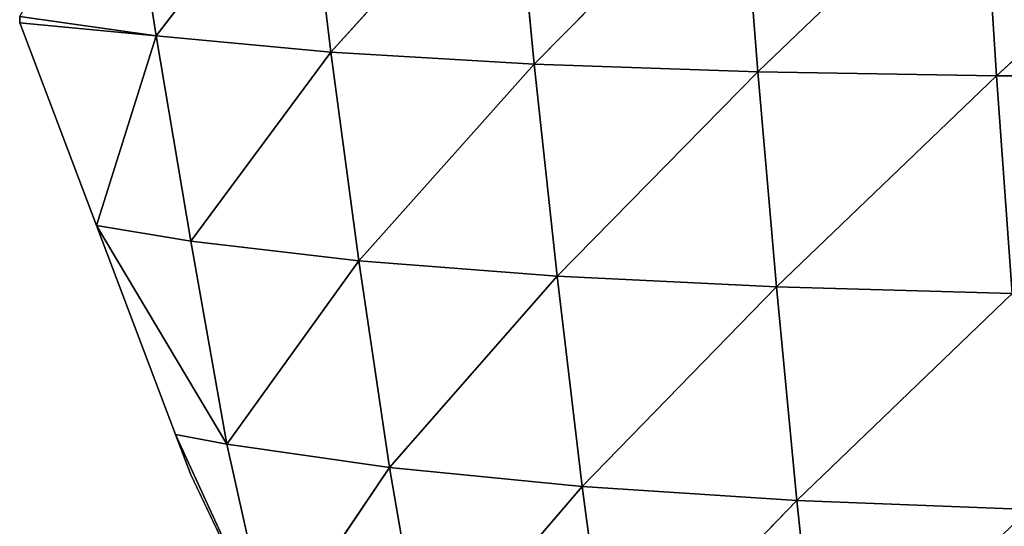
# Model space of a CAD drawing. Extents: x 0 to 2427, y 0 to 2933.
# Drawn here: x 1017 to 1100, y 244 to 286 of the extents above; entities that cross this region are included whole.
import ezdxf

# ---------------------------------------------------------------- set-up
doc = ezdxf.new("R2010")
doc.units = 0
doc.header["$LTSCALE"] = 25.4
doc.layers.get('0').update_dxf_attribs({"color": 13, "linetype": 'CONTINUOUS'})

msp = doc.modelspace()

# ---------------------------------------------------------------- linework, layer by layer
at = {"color": 43}
for p, q in [((1025.938, 302.355, 47.378), (1028.682, 284.919, 38.216)), ((1025.938, 302.355, 47.378), (1028.682, 284.919, 38.216)), ((1041.217, 301.291, 80.444), (1028.682, 284.919, 38.216)), ((1041.217, 301.291, 80.444), (1028.682, 284.919, 38.216)), ((1041.217, 301.291, 80.444), (1043.368, 283.556, 71.116)), ((1041.217, 301.291, 80.444), (1043.368, 283.556, 71.116)), ((1058.732, 300.554, 111.598), (1043.368, 283.556, 71.116)), ((1058.732, 300.554, 111.598), (1043.368, 283.556, 71.116)), ((1058.732, 300.554, 111.598), (1060.468, 282.554, 102.319)), ((1058.732, 300.554, 111.598), (1060.468, 282.554, 102.319)), ((1077.845, 300.132, 139.457), (1060.468, 282.554, 102.319)), ((1077.845, 300.132, 139.457), (1060.468, 282.554, 102.319)), ((1077.845, 300.132, 139.457), (1079.263, 281.906, 130.346)), ((1077.845, 300.132, 139.457), (1079.263, 281.906, 130.346)), ((1098.163, 299.986, 163.436), (1079.263, 281.906, 130.346)), ((1098.163, 299.986, 163.436), (1079.263, 281.906, 130.346)), ((1098.163, 299.986, 163.436), (1099.346, 281.573, 154.565)), ((1098.163, 299.986, 163.436), (1099.346, 281.573, 154.565)), ((1119.421, 300.076, 183.269), (1099.346, 281.573, 154.565)), ((1119.421, 300.076, 183.269), (1099.346, 281.573, 154.565)), ((1017.198, 286.557, 6.216), (1017.216, 286.013, 6.216)), ((1028.682, 284.919, 38.216), (1017.198, 286.557, 6.216)), ((1028.682, 284.919, 38.216), (1017.198, 286.557, 6.216)), ((1017.216, 286.013, 6.216), (1023.663, 268.995, 6.216)), ((1028.682, 284.919, 38.216), (1017.216, 286.013, 6.216)), ((1028.682, 284.919, 38.216), (1017.216, 286.013, 6.216)), ((1028.682, 284.919, 38.216), (1023.663, 268.995, 6.216)), ((1028.682, 284.919, 38.216), (1023.663, 268.995, 6.216)), ((1028.682, 284.919, 38.216), (1031.599, 267.669, 28.42)), ((1043.368, 283.556, 71.116), (1028.682, 284.919, 38.216)), ((1043.368, 283.556, 71.116), (1028.682, 284.919, 38.216)), ((1028.682, 284.919, 38.216), (1031.599, 267.669, 28.42)), ((1043.368, 283.556, 71.116), (1031.599, 267.669, 28.42)), ((1043.368, 283.556, 71.116), (1031.599, 267.669, 28.42)), ((1043.368, 283.556, 71.116), (1045.725, 266.011, 60.927)), ((1060.468, 282.554, 102.319), (1043.368, 283.556, 71.116)), ((1060.468, 282.554, 102.319), (1043.368, 283.556, 71.116)), ((1043.368, 283.556, 71.116), (1045.725, 266.011, 60.927)), ((1060.468, 282.554, 102.319), (1045.725, 266.011, 60.927)), ((1060.468, 282.554, 102.319), (1045.725, 266.011, 60.927)), ((1060.468, 282.554, 102.319), (1062.38, 264.725, 92.063)), ((1079.263, 281.906, 130.346), (1060.468, 282.554, 102.319)), ((1079.263, 281.906, 130.346), (1060.468, 282.554, 102.319)), ((1060.468, 282.554, 102.319), (1062.38, 264.725, 92.063)), ((1079.263, 281.906, 130.346), (1062.38, 264.725, 92.063)), ((1079.263, 281.906, 130.346), (1062.38, 264.725, 92.063)), ((1079.263, 281.906, 130.346), (1080.823, 263.828, 120.209)), ((1099.346, 281.573, 154.565), (1079.263, 281.906, 130.346)), ((1099.346, 281.573, 154.565), (1079.263, 281.906, 130.346)), ((1079.263, 281.906, 130.346), (1080.823, 263.828, 120.209)), ((1099.346, 281.573, 154.565), (1080.823, 263.828, 120.209)), ((1099.346, 281.573, 154.565), (1080.823, 263.828, 120.209)), ((1099.346, 281.573, 154.565), (1100.64, 263.286, 144.647)), ((1120.436, 281.514, 174.657), (1099.346, 281.573, 154.565)), ((1120.436, 281.514, 174.657), (1099.346, 281.573, 154.565)), ((1099.346, 281.573, 154.565), (1100.64, 263.286, 144.647)), ((1031.599, 267.669, 28.42), (1023.663, 268.995, 6.216)), ((1034.607, 250.605, 18.147), (1023.663, 268.995, 6.216)), ((1023.663, 268.995, 6.216), (1030.313, 251.44, 6.216)), ((1034.607, 250.605, 18.147), (1023.663, 268.995, 6.216)), ((1031.599, 267.669, 28.42), (1023.663, 268.995, 6.216)), ((1031.599, 267.669, 28.42), (1034.607, 250.605, 18.147)), ((1031.599, 267.669, 28.42), (1034.607, 250.605, 18.147)), ((1045.725, 266.011, 60.927), (1031.599, 267.669, 28.42)), ((1045.725, 266.011, 60.927), (1031.599, 267.669, 28.42)), ((1045.725, 266.011, 60.927), (1034.607, 250.605, 18.147)), ((1045.725, 266.011, 60.927), (1034.607, 250.605, 18.147)), ((1045.725, 266.011, 60.927), (1048.305, 248.657, 49.896)), ((1062.38, 264.725, 92.063), (1045.725, 266.011, 60.927)), ((1062.38, 264.725, 92.063), (1045.725, 266.011, 60.927)), ((1045.725, 266.011, 60.927), (1048.305, 248.657, 49.896)), ((1062.38, 264.725, 92.063), (1048.305, 248.657, 49.896)), ((1062.38, 264.725, 92.063), (1048.305, 248.657, 49.896)), ((1062.38, 264.725, 92.063), (1064.489, 247.068, 80.851)), ((1080.823, 263.828, 120.209), (1062.38, 264.725, 92.063)), ((1080.823, 263.828, 120.209), (1062.38, 264.725, 92.063)), ((1062.38, 264.725, 92.063), (1064.489, 247.068, 80.851)), ((1080.823, 263.828, 120.209), (1064.489, 247.068, 80.851)), ((1080.823, 263.828, 120.209), (1064.489, 247.068, 80.851)), ((1080.823, 263.828, 120.209), (1082.539, 245.897, 109.071)), ((1100.64, 263.286, 144.647), (1080.823, 263.828, 120.209)), ((1100.64, 263.286, 144.647), (1080.823, 263.828, 120.209)), ((1080.823, 263.828, 120.209), (1082.539, 245.897, 109.071)), ((1100.64, 263.286, 144.647), (1082.539, 245.897, 109.071)), ((1100.64, 263.286, 144.647), (1082.539, 245.897, 109.071)), ((1034.607, 250.605, 18.147), (1030.313, 251.44, 6.216)), ((1038.353, 233.933, 6.216), (1030.313, 251.44, 6.216)), ((1030.313, 251.44, 6.216), (1031.572, 248.114, 6.216)), ((1038.353, 233.933, 6.216), (1030.313, 251.44, 6.216)), ((1034.607, 250.605, 18.147), (1030.313, 251.44, 6.216)), ((1034.607, 250.605, 18.147), (1038.353, 233.933, 6.216)), ((1048.305, 248.657, 49.896), (1034.607, 250.605, 18.147)), ((1034.607, 250.605, 18.147), (1038.353, 233.933, 6.216)), ((1048.305, 248.657, 49.896), (1034.607, 250.605, 18.147)), ((1048.305, 248.657, 49.896), (1038.353, 233.933, 6.216)), ((1048.305, 248.657, 49.896), (1038.353, 233.933, 6.216)), ((1048.305, 248.657, 49.896), (1051.251, 231.6, 37.81)), ((1064.489, 247.068, 80.851), (1048.305, 248.657, 49.896)), ((1064.489, 247.068, 80.851), (1048.305, 248.657, 49.896)), ((1048.305, 248.657, 49.896), (1051.251, 231.6, 37.81)), ((1038.353, 233.933, 6.216), (1031.572, 248.114, 6.216)), ((1064.489, 247.068, 80.851), (1051.251, 231.6, 37.81)), ((1064.489, 247.068, 80.851), (1051.251, 231.6, 37.81)), ((1064.489, 247.068, 80.851), (1066.823, 229.658, 68.705)), ((1082.539, 245.897, 109.071), (1064.489, 247.068, 80.851)), ((1082.539, 245.897, 109.071), (1064.489, 247.068, 80.851)), ((1064.489, 247.068, 80.851), (1066.823, 229.658, 68.705)), ((1082.539, 245.897, 109.071), (1066.823, 229.658, 68.705)), ((1082.539, 245.897, 109.071), (1066.823, 229.658, 68.705)), ((1082.539, 245.897, 109.071), (1084.422, 228.181, 96.997)), ((1102.054, 245.122, 133.711), (1082.539, 245.897, 109.071)), ((1102.054, 245.122, 133.711), (1082.539, 245.897, 109.071)), ((1082.539, 245.897, 109.071), (1084.422, 228.181, 96.997))]:
    msp.add_line(p, q, dxfattribs=at)

# ---------------------------------------------------------------- meshes
mesh = msp.add_polyface(dxfattribs=at)
corners = [(1025.938, 302.355, 47.378), (1028.682, 284.919, 38.216), (1017.198, 286.557, 6.216)]
mesh.append_faces([[corners[k] for k in face] for face in [(0, 1, 2)]], dxfattribs={"color": 43})
mesh = msp.add_polyface(dxfattribs=at)
corners = [(1025.938, 302.355, 47.378), (1041.217, 301.291, 80.444), (1028.682, 284.919, 38.216)]
mesh.append_faces([[corners[k] for k in face] for face in [(0, 1, 2)]], dxfattribs={"color": 43})
mesh = msp.add_polyface(dxfattribs=at)
corners = [(1041.217, 301.291, 80.444), (1043.368, 283.556, 71.116), (1028.682, 284.919, 38.216)]
mesh.append_faces([[corners[k] for k in face] for face in [(0, 1, 2)]], dxfattribs={"color": 43})
mesh = msp.add_polyface(dxfattribs=at)
corners = [(1041.217, 301.291, 80.444), (1058.732, 300.554, 111.598), (1043.368, 283.556, 71.116)]
mesh.append_faces([[corners[k] for k in face] for face in [(0, 1, 2)]], dxfattribs={"color": 43})
mesh = msp.add_polyface(dxfattribs=at)
corners = [(1058.732, 300.554, 111.598), (1060.468, 282.554, 102.319), (1043.368, 283.556, 71.116)]
mesh.append_faces([[corners[k] for k in face] for face in [(0, 1, 2)]], dxfattribs={"color": 43})
mesh = msp.add_polyface(dxfattribs=at)
corners = [(1058.732, 300.554, 111.598), (1077.845, 300.132, 139.457), (1060.468, 282.554, 102.319)]
mesh.append_faces([[corners[k] for k in face] for face in [(0, 1, 2)]], dxfattribs={"color": 43})
mesh = msp.add_polyface(dxfattribs=at)
corners = [(1077.845, 300.132, 139.457), (1079.263, 281.906, 130.346), (1060.468, 282.554, 102.319)]
mesh.append_faces([[corners[k] for k in face] for face in [(0, 1, 2)]], dxfattribs={"color": 43})
mesh = msp.add_polyface(dxfattribs=at)
corners = [(1077.845, 300.132, 139.457), (1098.163, 299.986, 163.436), (1079.263, 281.906, 130.346)]
mesh.append_faces([[corners[k] for k in face] for face in [(0, 1, 2)]], dxfattribs={"color": 43})
mesh = msp.add_polyface(dxfattribs=at)
corners = [(1098.163, 299.986, 163.436), (1099.346, 281.573, 154.565), (1079.263, 281.906, 130.346)]
mesh.append_faces([[corners[k] for k in face] for face in [(0, 1, 2)]], dxfattribs={"color": 43})
mesh = msp.add_polyface(dxfattribs=at)
corners = [(1119.421, 300.076, 183.269), (1099.346, 281.573, 154.565), (1098.163, 299.986, 163.436)]
mesh.append_faces([[corners[k] for k in face] for face in [(0, 1, 2)]], dxfattribs={"color": 43})
mesh = msp.add_polyface(dxfattribs=at)
corners = [(1120.436, 281.514, 174.657), (1099.346, 281.573, 154.565), (1119.421, 300.076, 183.269)]
mesh.append_faces([[corners[k] for k in face] for face in [(0, 1, 2)]], dxfattribs={"color": 43})
mesh = msp.add_polyface(dxfattribs=at)
corners = [(1017.198, 286.557, 6.216), (1028.682, 284.919, 38.216), (1017.216, 286.013, 6.216)]
mesh.append_faces([[corners[k] for k in face] for face in [(0, 1, 2)]], dxfattribs={"color": 43})
mesh = msp.add_polyface(dxfattribs=at)
corners = [(1017.216, 286.013, 6.216), (1028.682, 284.919, 38.216), (1023.663, 268.995, 6.216)]
mesh.append_faces([[corners[k] for k in face] for face in [(0, 1, 2)]], dxfattribs={"color": 43})
mesh = msp.add_polyface(dxfattribs=at)
corners = [(1028.682, 284.919, 38.216), (1031.599, 267.669, 28.42), (1023.663, 268.995, 6.216)]
mesh.append_faces([[corners[k] for k in face] for face in [(0, 1, 2)]], dxfattribs={"color": 43})
mesh = msp.add_polyface(dxfattribs=at)
corners = [(1028.682, 284.919, 38.216), (1043.368, 283.556, 71.116), (1031.599, 267.669, 28.42)]
mesh.append_faces([[corners[k] for k in face] for face in [(0, 1, 2)]], dxfattribs={"color": 43})
mesh = msp.add_polyface(dxfattribs=at)
corners = [(1043.368, 283.556, 71.116), (1045.725, 266.011, 60.927), (1031.599, 267.669, 28.42)]
mesh.append_faces([[corners[k] for k in face] for face in [(0, 1, 2)]], dxfattribs={"color": 43})
mesh = msp.add_polyface(dxfattribs=at)
corners = [(1043.368, 283.556, 71.116), (1060.468, 282.554, 102.319), (1045.725, 266.011, 60.927)]
mesh.append_faces([[corners[k] for k in face] for face in [(0, 1, 2)]], dxfattribs={"color": 43})
mesh = msp.add_polyface(dxfattribs=at)
corners = [(1060.468, 282.554, 102.319), (1062.38, 264.725, 92.063), (1045.725, 266.011, 60.927)]
mesh.append_faces([[corners[k] for k in face] for face in [(0, 1, 2)]], dxfattribs={"color": 43})
mesh = msp.add_polyface(dxfattribs=at)
corners = [(1060.468, 282.554, 102.319), (1079.263, 281.906, 130.346), (1062.38, 264.725, 92.063)]
mesh.append_faces([[corners[k] for k in face] for face in [(0, 1, 2)]], dxfattribs={"color": 43})
mesh = msp.add_polyface(dxfattribs=at)
corners = [(1079.263, 281.906, 130.346), (1080.823, 263.828, 120.209), (1062.38, 264.725, 92.063)]
mesh.append_faces([[corners[k] for k in face] for face in [(0, 1, 2)]], dxfattribs={"color": 43})
mesh = msp.add_polyface(dxfattribs=at)
corners = [(1079.263, 281.906, 130.346), (1099.346, 281.573, 154.565), (1080.823, 263.828, 120.209)]
mesh.append_faces([[corners[k] for k in face] for face in [(0, 1, 2)]], dxfattribs={"color": 43})
mesh = msp.add_polyface(dxfattribs=at)
corners = [(1099.346, 281.573, 154.565), (1100.64, 263.286, 144.647), (1080.823, 263.828, 120.209)]
mesh.append_faces([[corners[k] for k in face] for face in [(0, 1, 2)]], dxfattribs={"color": 43})
mesh = msp.add_polyface(dxfattribs=at)
corners = [(1120.436, 281.514, 174.657), (1100.64, 263.286, 144.647), (1099.346, 281.573, 154.565)]
mesh.append_faces([[corners[k] for k in face] for face in [(0, 1, 2)]], dxfattribs={"color": 43})
mesh = msp.add_polyface(dxfattribs=at)
corners = [(1023.663, 268.995, 6.216), (1031.599, 267.669, 28.42), (1034.607, 250.605, 18.147)]
mesh.append_faces([[corners[k] for k in face] for face in [(0, 1, 2)]], dxfattribs={"color": 43})
mesh = msp.add_polyface(dxfattribs=at)
corners = [(1023.663, 268.995, 6.216), (1034.607, 250.605, 18.147), (1030.313, 251.44, 6.216)]
mesh.append_faces([[corners[k] for k in face] for face in [(0, 1, 2)]], dxfattribs={"color": 43})
mesh = msp.add_polyface(dxfattribs=at)
corners = [(1031.599, 267.669, 28.42), (1045.725, 266.011, 60.927), (1034.607, 250.605, 18.147)]
mesh.append_faces([[corners[k] for k in face] for face in [(0, 1, 2)]], dxfattribs={"color": 43})
mesh = msp.add_polyface(dxfattribs=at)
corners = [(1045.725, 266.011, 60.927), (1048.305, 248.657, 49.896), (1034.607, 250.605, 18.147)]
mesh.append_faces([[corners[k] for k in face] for face in [(0, 1, 2)]], dxfattribs={"color": 43})
mesh = msp.add_polyface(dxfattribs=at)
corners = [(1045.725, 266.011, 60.927), (1062.38, 264.725, 92.063), (1048.305, 248.657, 49.896)]
mesh.append_faces([[corners[k] for k in face] for face in [(0, 1, 2)]], dxfattribs={"color": 43})
mesh = msp.add_polyface(dxfattribs=at)
corners = [(1062.38, 264.725, 92.063), (1064.489, 247.068, 80.851), (1048.305, 248.657, 49.896)]
mesh.append_faces([[corners[k] for k in face] for face in [(0, 1, 2)]], dxfattribs={"color": 43})
mesh = msp.add_polyface(dxfattribs=at)
corners = [(1062.38, 264.725, 92.063), (1080.823, 263.828, 120.209), (1064.489, 247.068, 80.851)]
mesh.append_faces([[corners[k] for k in face] for face in [(0, 1, 2)]], dxfattribs={"color": 43})
mesh = msp.add_polyface(dxfattribs=at)
corners = [(1080.823, 263.828, 120.209), (1082.539, 245.897, 109.071), (1064.489, 247.068, 80.851)]
mesh.append_faces([[corners[k] for k in face] for face in [(0, 1, 2)]], dxfattribs={"color": 43})
mesh = msp.add_polyface(dxfattribs=at)
corners = [(1080.823, 263.828, 120.209), (1100.64, 263.286, 144.647), (1082.539, 245.897, 109.071)]
mesh.append_faces([[corners[k] for k in face] for face in [(0, 1, 2)]], dxfattribs={"color": 43})
mesh = msp.add_polyface(dxfattribs=at)
corners = [(1100.64, 263.286, 144.647), (1102.054, 245.122, 133.711), (1082.539, 245.897, 109.071)]
mesh.append_faces([[corners[k] for k in face] for face in [(0, 1, 2)]], dxfattribs={"color": 43})
mesh = msp.add_polyface(dxfattribs=at)
corners = [(1030.313, 251.44, 6.216), (1034.607, 250.605, 18.147), (1038.353, 233.933, 6.216)]
mesh.append_faces([[corners[k] for k in face] for face in [(0, 1, 2)]], dxfattribs={"color": 43})
mesh = msp.add_polyface(dxfattribs=at)
corners = [(1038.353, 233.933, 6.216), (1031.572, 248.114, 6.216), (1030.313, 251.44, 6.216)]
mesh.append_faces([[corners[k] for k in face] for face in [(0, 1, 2)]], dxfattribs={"color": 43})
mesh = msp.add_polyface(dxfattribs=at)
corners = [(1034.607, 250.605, 18.147), (1048.305, 248.657, 49.896), (1038.353, 233.933, 6.216)]
mesh.append_faces([[corners[k] for k in face] for face in [(0, 1, 2)]], dxfattribs={"color": 43})
mesh = msp.add_polyface(dxfattribs=at)
corners = [(1048.305, 248.657, 49.896), (1051.251, 231.6, 37.81), (1038.353, 233.933, 6.216)]
mesh.append_faces([[corners[k] for k in face] for face in [(0, 1, 2)]], dxfattribs={"color": 43})
mesh = msp.add_polyface(dxfattribs=at)
corners = [(1048.305, 248.657, 49.896), (1064.489, 247.068, 80.851), (1051.251, 231.6, 37.81)]
mesh.append_faces([[corners[k] for k in face] for face in [(0, 1, 2)]], dxfattribs={"color": 43})
mesh = msp.add_polyface(dxfattribs=at)
corners = [(1064.489, 247.068, 80.851), (1066.823, 229.658, 68.705), (1051.251, 231.6, 37.81)]
mesh.append_faces([[corners[k] for k in face] for face in [(0, 1, 2)]], dxfattribs={"color": 43})
mesh = msp.add_polyface(dxfattribs=at)
corners = [(1064.489, 247.068, 80.851), (1082.539, 245.897, 109.071), (1066.823, 229.658, 68.705)]
mesh.append_faces([[corners[k] for k in face] for face in [(0, 1, 2)]], dxfattribs={"color": 43})
mesh = msp.add_polyface(dxfattribs=at)
corners = [(1082.539, 245.897, 109.071), (1084.422, 228.181, 96.997), (1066.823, 229.658, 68.705)]
mesh.append_faces([[corners[k] for k in face] for face in [(0, 1, 2)]], dxfattribs={"color": 43})
mesh = msp.add_polyface(dxfattribs=at)
corners = [(1082.539, 245.897, 109.071), (1102.054, 245.122, 133.711), (1084.422, 228.181, 96.997)]
mesh.append_faces([[corners[k] for k in face] for face in [(0, 1, 2)]], dxfattribs={"color": 43})
mesh = msp.add_polyface(dxfattribs=at)
corners = [(1102.054, 245.122, 133.711), (1103.597, 227.148, 121.827), (1084.422, 228.181, 96.997)]
mesh.append_faces([[corners[k] for k in face] for face in [(0, 1, 2)]], dxfattribs={"color": 43})

doc.saveas('drawing.dxf')
